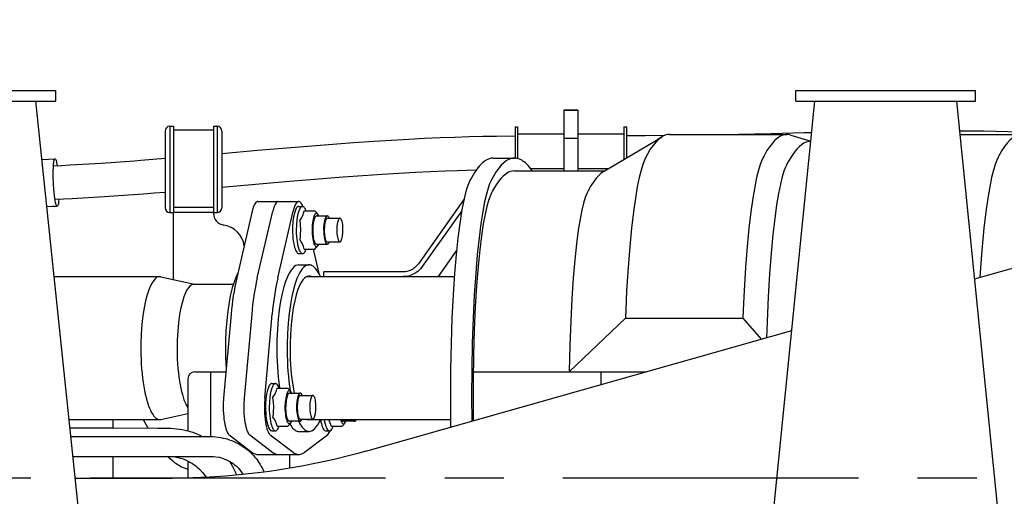
# Model space of a CAD drawing. Extents: x 0 to 7000, y 0 to 4950.
# Drawn here: x 4067 to 4483, y 1208 to 1410 of the extents above; entities that cross this region are included whole.
import ezdxf

# ---------------------------------------------------------------- set-up
doc = ezdxf.new("R2010")
doc.units = 0
doc.linetypes.add('CENTER', pattern=[2, 1.25, -0.25, 0.25, -0.25])
doc.layers.get('0').update_dxf_attribs({"linetype": 'CONTINUOUS'})
doc.layers.get('Defpoints').update_dxf_attribs({"linetype": 'CONTINUOUS'})
doc.layers.add('001', color=7, linetype='CONTINUOUS')
doc.dimstyles.get("Standard").update_dxf_attribs({"dimtxt": 50, "dimasz": 50, "dimexe": 30, "dimexo": 0.625, "dimgap": 10, "dimtad": 1, "dimdec": 0, "dimdsep": 46, "dimtxsty": 'STANDARD', "dimblk": 'OPEN30', "dimcen": 2.5, "dimclrd": 7, "dimclre": 7, "dimclrt": 7, "dimadec": 0, "dimazin": 0, "dimtfac": 1, "dimtdec": 0, "dimtmove": 0, "dimatfit": 3, "dimfxl": 1, "dimarcsym": 0})

# ---------------------------------------------------------------- blocks, each defined once
blk = doc.blocks.new('_Open30')
at = {"color": 0, "linetype": 'ByBlock', "lineweight": -2}
for p, q in [((-1, 0.2679), (0, 0)), ((0, 0), (-1, -0.2679)), ((0, 0), (-1, 0))]:
    blk.add_line(p, q, dxfattribs=at)
blk = doc.blocks.new('*D10')
at = {"color": 7, "lineweight": -2}
for p, q in [((844.9, 1409.5), (844.9, 144.62)), ((6156.43, 1254.01), (6156.43, 144.62)), ((894.9, 174.62), (6106.43, 174.62))]:
    blk.add_line(p, q, dxfattribs=at)
at = {"layer": 'Defpoints', "color": 0}
for p in [(844.9, 1410.12), (6156.43, 1254.63), (6156.43, 174.62)]:
    blk.add_point(p, dxfattribs=at)
at = {"color": 7, "lineweight": -2, "xscale": 50, "yscale": 50, "zscale": 50, "rotation": 180}
blk.add_blockref('_Open30', (844.9, 174.62), dxfattribs=at)
at = {"color": 7, "lineweight": -2, "xscale": 50, "yscale": 50, "zscale": 50}
blk.add_blockref('_Open30', (6156.43, 174.62), dxfattribs=at)
at = {"color": 7, "insert": (3500.67, 209.62), "char_height": 50, "attachment_point": 5}
blk.add_mtext('5080', dxfattribs=at)

msp = doc.modelspace()

# ---------------------------------------------------------------- linework, layer by layer
at = {"color": 4, "ltscale": 0.114}
for p, q in [((4005.93, 1380.13), (4081.93, 1380.13)), ((4005.93, 1375.63), (4081.93, 1375.63))]:
    msp.add_line(p, q, dxfattribs=at)
at = {"color": 4, "ltscale": 0.00675}
for p, q in [((4081.93, 1375.63), (4081.93, 1380.13)), ((4394.93, 1375.63), (4394.93, 1380.13)), ((4470.93, 1375.63), (4470.93, 1380.13))]:
    msp.add_line(p, q, dxfattribs=at)
at = {"color": 7, "ltscale": 0.114001}
msp.add_line((4394.93, 1380.13), (4470.93, 1380.13), dxfattribs=at)
at = {"color": 7, "ltscale": 0.438145}
msp.add_line((4103.93, 1085.13), (4073.43, 1375.63), dxfattribs=at)
at = {"color": 7, "ltscale": 0.340706}
msp.add_line((4380.23, 1149.63), (4402.93, 1375.63), dxfattribs=at)
at = {"color": 4, "ltscale": 0.114001}
msp.add_line((4394.93, 1375.63), (4470.93, 1375.63), dxfattribs=at)
at = {"color": 7, "ltscale": 0.300004}
msp.add_line((4462.93, 1375.63), (4482.93, 1176.63), dxfattribs=at)
at = {"color": 4, "ltscale": 0.038595}
msp.add_line((4296.73, 1371.86), (4296.73, 1346.13), dxfattribs=at)
at = {"color": 4, "ltscale": 0.009}
for p, q in [((4302.73, 1371.86), (4296.73, 1371.86)), ((4296.73, 1371.86), (4302.73, 1371.86)), ((4302.73, 1359.84), (4296.73, 1359.84))]:
    msp.add_line(p, q, dxfattribs=at)
at = {"color": 4, "ltscale": 0.038596}
msp.add_line((4302.73, 1371.86), (4302.73, 1346.13), dxfattribs=at)
at = {"color": 4, "ltscale": 0.388153}
msp.add_line((4470.49, 1300.44), (4719.45, 1370.98), dxfattribs=at)
at = {"color": 4, "ltscale": 0.04875}
for p, q in [((4128.14, 1363.01), (4128.14, 1330.51)), ((4152.14, 1363.01), (4152.14, 1330.51))]:
    msp.add_line(p, q, dxfattribs=at)
at = {"color": 4, "ltscale": 0.00225}
for p, q in [((4130.14, 1365.01), (4131.64, 1365.01)), ((4148.64, 1365.01), (4150.14, 1365.01)), ((4130.14, 1328.51), (4131.64, 1328.51)), ((4148.64, 1328.51), (4150.14, 1328.51))]:
    msp.add_line(p, q, dxfattribs=at)
at = {"color": 4, "ltscale": 0.05475}
for p, q in [((4130.14, 1365.01), (4130.14, 1328.51)), ((4131.64, 1365.01), (4131.64, 1328.51)), ((4148.64, 1365.01), (4148.64, 1328.51)), ((4150.14, 1365.01), (4150.14, 1328.51))]:
    msp.add_line(p, q, dxfattribs=at)
at = {"color": 4, "ltscale": 0.0255}
for p, q in [((4148.64, 1363.31), (4131.64, 1363.31)), ((4148.64, 1330.71), (4131.64, 1330.71)), ((4148.64, 1328.48), (4131.64, 1328.48))]:
    msp.add_line(p, q, dxfattribs=at)
at = {"color": 4, "ltscale": 0.019965}
msp.add_line((4276.23, 1364.83), (4276.23, 1351.52), dxfattribs=at)
at = {"color": 4, "ltscale": 0.001498}
for p, q in [((4276.23, 1364.83), (4277.23, 1364.83)), ((4322.23, 1364.83), (4323.23, 1364.83))]:
    msp.add_line(p, q, dxfattribs=at)
at = {"color": 4, "ltscale": 0.020197}
msp.add_line((4277.23, 1364.83), (4277.23, 1351.37), dxfattribs=at)
at = {"color": 4, "ltscale": 0.02925}
msp.add_line((4277.23, 1361.83), (4296.73, 1361.83), dxfattribs=at)
at = {"color": 4, "ltscale": 0.029251}
msp.add_line((4302.73, 1361.83), (4322.23, 1361.83), dxfattribs=at)
at = {"color": 4, "ltscale": 0.020765}
msp.add_line((4322.23, 1364.83), (4322.23, 1350.99), dxfattribs=at)
at = {"color": 4, "ltscale": 0.019869}
msp.add_line((4323.23, 1364.83), (4323.23, 1351.58), dxfattribs=at)
at = {"color": 21, "ltscale": 0.04326}
msp.add_line((4313.58, 1345.82), (4338.34, 1360.61), dxfattribs=at)
at = {"color": 21, "ltscale": 0.074519}
msp.add_line((4341.49, 1361.55), (4391.17, 1361.55), dxfattribs=at)
at = {"color": 21, "ltscale": 0.013274}
msp.add_line((4392.76, 1361.31), (4401.23, 1358.75), dxfattribs=at)
at = {"color": 21, "ltscale": 0.039268}
msp.add_line((4464.34, 1361.55), (4490.52, 1361.55), dxfattribs=at)
at = {"color": 21, "ltscale": 0.013413}
msp.add_line((4266.97, 1351.53), (4275.91, 1351.53), dxfattribs=at)
at = {"color": 21, "ltscale": 0.057273}
msp.add_line((4275.91, 1346.13), (4314.1, 1346.13), dxfattribs=at)
at = {"color": 4, "ltscale": 0.021146}
msp.add_line((4282.63, 1347.18), (4296.73, 1347.18), dxfattribs=at)
at = {"color": 4, "ltscale": 0.019689}
msp.add_line((4302.73, 1347.18), (4315.85, 1347.18), dxfattribs=at)
at = {"color": 30, "ltscale": 0.013021}
for p, q in [((4167.35, 1333.13), (4176.03, 1333.13)), ((4176.03, 1333.13), (4184.71, 1333.13))]:
    msp.add_line(p, q, dxfattribs=at)
at = {"color": 30, "ltscale": 0.050136}
msp.add_line((4254.56, 1334.06), (4235.26, 1306.77), dxfattribs=at)
at = {"color": 4, "ltscale": 0.042518}
msp.add_line((4131.64, 1300.14), (4131.64, 1328.48), dxfattribs=at)
at = {"color": 4, "ltscale": 0.000531}
msp.add_line((4148.64, 1328.13), (4148.64, 1328.48), dxfattribs=at)
at = {"color": 30, "ltscale": 0.043454}
for p, q in [((4164.97, 1329.05), (4158.42, 1300.83)), ((4167.1, 1300.83), (4173.65, 1329.05)), ((4175.78, 1300.83), (4182.33, 1329.05))]:
    msp.add_line(p, q, dxfattribs=at)
at = {"color": 30, "ltscale": 0.002316}
for p, q in [((4184.71, 1331.13), (4186.25, 1331.13)), ((4184.71, 1311.13), (4186.25, 1311.13))]:
    msp.add_line(p, q, dxfattribs=at)
at = {"color": 30, "ltscale": 0.006911}
for p, q in [((4186.93, 1329.21), (4191.53, 1329.21)), ((4186.92, 1313.05), (4191.53, 1313.05)), ((4175.49, 1254.22), (4180.1, 1254.22)), ((4198.36, 1238.05), (4202.97, 1238.05))]:
    msp.add_line(p, q, dxfattribs=at)
at = {"color": 30, "ltscale": 0.043451}
msp.add_line((4253.62, 1329.26), (4236.9, 1305.61), dxfattribs=at)
at = {"color": 30, "ltscale": 0.006944}
for p, q in [((4192.13, 1327.08), (4196.76, 1327.08)), ((4192.13, 1315.18), (4196.76, 1315.18)), ((4180.7, 1252.08), (4185.33, 1252.08)), ((4185.33, 1240.18), (4180.7, 1240.18)), ((4208.2, 1240.18), (4203.57, 1240.18))]:
    msp.add_line(p, q, dxfattribs=at)
at = {"color": 30, "ltscale": 0.007959}
for p, q in [((4196.76, 1326.13), (4202.07, 1326.13)), ((4196.76, 1316.13), (4202.07, 1316.13)), ((4185.33, 1241.13), (4190.64, 1241.13))]:
    msp.add_line(p, q, dxfattribs=at)
at = {"color": 30, "ltscale": 0.015993}
msp.add_line((4190.8, 1313.05), (4193.21, 1302.66), dxfattribs=at)
at = {"color": 30, "ltscale": 0.019971}
msp.add_line((4243.72, 1301.38), (4251.4, 1312.26), dxfattribs=at)
at = {"color": 30, "ltscale": 0.006511}
for p, q in [((4184.71, 1306.38), (4189.05, 1306.38)), ((4184.71, 1235.88), (4189.05, 1235.88))]:
    msp.add_line(p, q, dxfattribs=at)
at = {"color": 212, "ltscale": 0.0669}
msp.add_line((4081.22, 1301.38), (4125.82, 1301.38), dxfattribs=at)
at = {"color": 212, "ltscale": 0.021841}
msp.add_line((4126.35, 1301.33), (4140.55, 1298.13), dxfattribs=at)
at = {"color": 30, "ltscale": 0.093692}
msp.add_line((4188.02, 1301.38), (4250.48, 1301.38), dxfattribs=at)
at = {"color": 30, "ltscale": 0.003}
msp.add_line((4195.32, 1301.38), (4195.32, 1303.38), dxfattribs=at)
at = {"color": 30, "ltscale": 0.050377}
msp.add_line((4228.9, 1303.38), (4195.32, 1303.38), dxfattribs=at)
at = {"color": 212, "ltscale": 0.025023}
msp.add_line((4140.34, 1298.13), (4157.02, 1298.13), dxfattribs=at)
at = {"color": 21, "ltscale": 0.005407}
for p, q in [((4322.96, 1287.34), (4322.81, 1283.74)), ((4372.63, 1287.34), (4372.49, 1283.74))]:
    msp.add_line(p, q, dxfattribs=at)
at = {"color": 30, "ltscale": 0.053583}
for p, q in [((4156.09, 1285.56), (4152.91, 1249.98)), ((4164.77, 1285.56), (4161.59, 1249.98)), ((4170.27, 1249.98), (4173.45, 1285.56))]:
    msp.add_line(p, q, dxfattribs=at)
at = {"color": 21, "ltscale": 0.049144}
msp.add_line((4322.81, 1283.74), (4299.1, 1261.13), dxfattribs=at)
at = {"color": 21, "ltscale": 0.07452}
msp.add_line((4322.81, 1283.75), (4372.49, 1283.75), dxfattribs=at)
at = {"color": 21, "ltscale": 0.017709}
msp.add_line((4372.49, 1283.75), (4380.29, 1274.88), dxfattribs=at)
at = {"color": 4, "ltscale": 0.280856}
msp.add_line((4213.03, 1227.49), (4393.18, 1278.53), dxfattribs=at)
at = {"color": 30, "ltscale": 0.032947}
msp.add_line((4137.79, 1258.13), (4137.79, 1236.17), dxfattribs=at)
at = {"color": 212, "ltscale": 0.019238}
msp.add_line((4140.69, 1261.13), (4153.51, 1261.13), dxfattribs=at)
at = {"color": 30, "ltscale": 0.041101}
msp.add_line((4147.44, 1233.73), (4147.44, 1261.13), dxfattribs=at)
at = {"color": 21, "ltscale": 0.10998}
msp.add_line((4258.43, 1261.13), (4331.75, 1261.13), dxfattribs=at)
at = {"color": 30, "ltscale": 0.002315}
for p, q in [((4173.27, 1256.13), (4174.82, 1256.13)), ((4173.27, 1236.13), (4174.82, 1236.13)), ((4196.14, 1236.13), (4197.69, 1236.13))]:
    msp.add_line(p, q, dxfattribs=at)
at = {"color": 30, "ltscale": 0.007958}
msp.add_line((4185.33, 1251.13), (4190.64, 1251.13), dxfattribs=at)
at = {"color": 7, "ltscale": 0.005542}
msp.add_line((4106.13, 1237.33), (4106.13, 1241.03), dxfattribs=at)
at = {"color": 212, "ltscale": 0.017599}
msp.add_line((4126.35, 1240.93), (4137.79, 1243.51), dxfattribs=at)
at = {"color": 212, "ltscale": 0.057446}
msp.add_line((4087.58, 1240.88), (4125.87, 1240.88), dxfattribs=at)
at = {"color": 7, "ltscale": 0.006111}
msp.add_line((4118.85, 1240.91), (4120.8, 1237.33), dxfattribs=at)
at = {"color": 30, "ltscale": 0.00691}
msp.add_line((4175.49, 1238.05), (4180.1, 1238.05), dxfattribs=at)
at = {"color": 30, "ltscale": 0.091288}
msp.add_line((4188.02, 1240.88), (4248.88, 1240.88), dxfattribs=at)
at = {"color": 30, "ltscale": 0.018297}
for p, q in [((4155.29, 1234.37), (4165.02, 1227.01)), ((4163.97, 1234.37), (4173.7, 1227.01)), ((4182.38, 1227), (4172.65, 1234.36)), ((4196.77, 1234.36), (4187.04, 1227))]:
    msp.add_line(p, q, dxfattribs=at)
at = {"color": 7, "ltscale": 0.013799}
msp.add_line((4106.13, 1216.13), (4106.13, 1225.33), dxfattribs=at)
at = {"color": 30, "ltscale": 0.020281}
msp.add_line((4167.35, 1226.13), (4180.87, 1226.13), dxfattribs=at)
at = {"color": 30, "ltscale": 0.01302}
msp.add_line((4176.03, 1226.13), (4184.71, 1226.13), dxfattribs=at)
at = {"color": 30, "ltscale": 0.008801}
msp.add_line((4180.87, 1220.26), (4180.87, 1226.13), dxfattribs=at)
at = {"color": 30, "ltscale": 0.010749}
msp.add_line((4137.79, 1223.37), (4137.79, 1216.2), dxfattribs=at)
at = {"color": 4, "ltscale": 0.061612}
msp.add_line((4090.17, 1216.13), (4131.25, 1216.13), dxfattribs=at)
at = {"color": 7}
for points in [[(4401.59, 1362.27), (4399.94, 1362.23), (4398.29, 1362.18), (4384.51, 1361.84), (4370.66, 1361.55)], [(4533.49, 1359.76), (4527.53, 1360.3), (4521.58, 1360.79), (4511.42, 1361.5), (4500.91, 1362.08), (4490.14, 1362.51), (4484.57, 1362.68), (4474.39, 1362.88), (4464.2, 1363)], [(4339.28, 1361.09), (4331.36, 1361), (4323.44, 1360.91)], [(4129.32, 1225.33), (4129.89, 1224.77), (4130.46, 1224.24), (4131.25, 1223.55), (4132.04, 1222.91), (4132.81, 1222.34), (4133.58, 1221.82), (4134.34, 1221.37), (4135.09, 1220.95), (4135.83, 1220.6), (4136.57, 1220.28), (4137.79, 1219.86)]]:
    msp.add_lwpolyline(points, dxfattribs=at)
at = {"color": 4}
for points in [[(4152.14, 1353.52), (4167.17, 1354.85), (4183.14, 1356.22), (4199.14, 1357.5), (4207.81, 1358.15), (4216.49, 1358.74), (4223.87, 1359.2), (4231.25, 1359.62), (4237.89, 1359.96), (4244.53, 1360.25), (4250.66, 1360.47), (4256.8, 1360.66), (4262.56, 1360.79), (4268.32, 1360.88), (4276.23, 1360.93)], [(4076.02, 1350.98), (4078.8, 1351.1), (4081.59, 1351.23)], [(4083, 1332.23), (4082.89, 1331.78), (4082.77, 1331.46), (4082.68, 1331.32), (4082.63, 1331.28), (4082.59, 1331.26), (4082.55, 1331.25), (4082.51, 1331.26), (4082.47, 1331.27), (4082.39, 1331.34), (4082.19, 1331.69), (4082.14, 1331.82), (4081.86, 1332.77), (4081.54, 1334.52), (4081.24, 1336.92), (4080.97, 1340.28), (4080.83, 1343.97), (4080.83, 1344.56), (4080.84, 1346.19), (4080.88, 1347.66), (4080.96, 1348.82), (4081.07, 1349.78), (4081.15, 1350.25)], [(4080.92, 1348.3), (4084.48, 1348.47), (4088.04, 1348.66), (4101.14, 1349.43), (4115.25, 1350.42), (4117.89, 1350.62), (4123.01, 1351.03), (4128.14, 1351.45)], [(4081.15, 1350.25), (4081.26, 1350.71), (4081.38, 1351.03), (4081.47, 1351.17), (4081.51, 1351.2), (4081.55, 1351.22), (4081.59, 1351.23), (4081.63, 1351.23), (4081.67, 1351.21), (4081.76, 1351.14), (4081.96, 1350.79), (4082.01, 1350.66), (4082.28, 1349.72), (4082.54, 1348.37)], [(4152.14, 1339.27), (4179.07, 1341.64), (4191.3, 1342.66), (4203.53, 1343.63), (4211.75, 1344.23), (4219.98, 1344.78), (4227.01, 1345.21), (4234.05, 1345.59), (4240.4, 1345.89), (4246.74, 1346.16), (4251.65, 1346.33), (4255.71, 1346.44), (4259.78, 1346.54)], [(4081.6, 1334.11), (4085.2, 1334.29), (4088.8, 1334.48), (4102.53, 1335.29), (4116.74, 1336.29), (4118.97, 1336.47), (4123.55, 1336.83), (4128.14, 1337.2)], [(4083.22, 1334.19), (4083.13, 1333.1), (4083, 1332.23)], [(4078.11, 1331.05), (4080.33, 1331.15), (4082.55, 1331.25)], [(4213.03, 1227.49), (4209.69, 1226.57), (4206.35, 1225.68), (4199.62, 1224.03), (4192.85, 1222.53), (4186.05, 1221.18), (4182.63, 1220.57), (4179.21, 1219.99), (4175.79, 1219.46), (4172.36, 1218.96), (4167.49, 1218.33), (4160.72, 1217.58), (4153.82, 1216.98), (4146.9, 1216.54), (4143.43, 1216.38), (4139.97, 1216.26), (4133.04, 1216.14), (4131.25, 1216.13)]]:
    msp.add_lwpolyline(points, dxfattribs=at)
at = {"color": 21}
for points in [[(4341.49, 1361.55), (4340.57, 1361.47), (4339.64, 1361.23), (4338.7, 1360.81), (4337.72, 1360.2), (4336.71, 1359.38), (4335.65, 1358.3), (4334.54, 1356.94), (4333.37, 1355.26), (4332.15, 1353.21), (4331.33, 1351.66)], [(4392.76, 1361.31), (4392.29, 1361.43), (4391.82, 1361.51), (4391.36, 1361.55), (4390.9, 1361.54), (4389.98, 1361.41), (4389.05, 1361.12), (4388.09, 1360.65), (4387.1, 1359.98), (4386.08, 1359.09), (4385, 1357.93), (4383.88, 1356.48), (4382.7, 1354.7), (4381.46, 1352.52), (4381.01, 1351.66)], [(4401.1, 1358.55), (4400.19, 1358.47), (4399.26, 1358.23), (4398.32, 1357.81), (4397.35, 1357.2), (4396.34, 1356.38), (4395.28, 1355.3), (4394.17, 1353.94), (4393.01, 1352.25), (4391.79, 1350.19), (4391.02, 1348.73)], [(4492.12, 1361.31), (4491.65, 1361.43), (4491.18, 1361.51), (4490.72, 1361.55), (4490.25, 1361.54), (4489.33, 1361.41), (4488.4, 1361.12), (4487.45, 1360.65), (4486.46, 1359.98), (4485.43, 1359.09), (4484.36, 1357.93), (4483.23, 1356.48), (4482.05, 1354.7), (4480.82, 1352.52), (4480.37, 1351.66)], [(4266.97, 1351.53), (4266.06, 1351.45), (4265.14, 1351.21), (4264.19, 1350.79), (4263.22, 1350.18), (4262.22, 1349.36), (4261.16, 1348.28), (4260.05, 1346.92), (4258.9, 1345.23), (4257.68, 1343.17), (4257.09, 1342.07)], [(4283.39, 1346.13), (4282.8, 1346.96), (4282.2, 1347.72), (4281.64, 1348.38), (4281.07, 1348.98), (4280.53, 1349.48), (4279.99, 1349.93), (4279.48, 1350.31), (4278.97, 1350.64), (4278.48, 1350.9), (4277.98, 1351.12), (4277.51, 1351.29), (4277.04, 1351.41), (4276.57, 1351.49), (4276.11, 1351.53), (4275.65, 1351.52), (4275.2, 1351.48), (4274.28, 1351.27), (4273.34, 1350.9), (4272.38, 1350.33), (4271.38, 1349.55), (4270.33, 1348.53), (4269.24, 1347.24), (4268.09, 1345.62), (4266.89, 1343.64), (4266.04, 1342.07)], [(4331.52, 1352.01), (4330.88, 1350.68), (4330.19, 1348.85), (4329.45, 1346.43), (4328.67, 1343.3), (4327.86, 1339.37), (4327.03, 1334.54), (4326.21, 1328.76), (4325.41, 1321.96), (4324.65, 1314.13), (4323.95, 1305.3), (4323.35, 1295.52), (4322.96, 1287.34)], [(4381.2, 1352.01), (4380.56, 1350.68), (4379.86, 1348.85), (4379.12, 1346.43), (4378.34, 1343.3), (4377.53, 1339.37), (4376.71, 1334.55), (4375.89, 1328.76), (4375.08, 1321.96), (4374.33, 1314.14), (4373.63, 1305.3), (4373.03, 1295.53), (4372.63, 1287.34)], [(4480.55, 1352.01), (4479.91, 1350.68), (4479.22, 1348.85), (4478.48, 1346.43), (4477.7, 1343.3), (4476.89, 1339.37), (4476.07, 1334.54), (4475.24, 1328.76), (4474.44, 1321.96), (4473.68, 1314.13), (4472.99, 1305.3), (4472.71, 1301.07)], [(4275.91, 1346.13), (4275.01, 1346.05), (4274.09, 1345.81), (4273.16, 1345.39), (4272.19, 1344.78), (4271.19, 1343.95), (4270.14, 1342.88), (4269.04, 1341.51), (4267.88, 1339.81), (4266.67, 1337.74), (4266.17, 1336.79)], [(4313.58, 1345.83), (4312.61, 1345.15), (4311.59, 1344.24), (4310.52, 1343.08), (4309.41, 1341.61), (4308.23, 1339.8), (4307.05, 1337.69)], [(4391.21, 1349.08), (4390.58, 1347.78), (4389.9, 1345.97), (4389.17, 1343.57), (4388.4, 1340.46), (4387.6, 1336.54), (4386.79, 1331.73), (4385.98, 1325.95), (4385.19, 1319.16), (4384.45, 1311.34), (4383.77, 1302.52), (4383.19, 1292.77), (4382.73, 1282.21), (4382.51, 1275.51)], [(4257.09, 1342.07), (4256.47, 1340.69), (4255.8, 1338.79), (4255.09, 1336.26), (4254.33, 1332.99), (4253.56, 1328.88), (4252.77, 1323.85), (4252, 1317.82), (4251.26, 1310.77), (4250.58, 1302.7), (4249.98, 1293.66), (4249.48, 1283.76), (4249.11, 1273.15), (4248.89, 1262.03), (4248.81, 1250.62), (4248.84, 1244.89), (4248.9, 1239.18), (4248.92, 1237.66)], [(4266.04, 1342.07), (4265.42, 1340.69), (4264.75, 1338.79), (4264.03, 1336.26), (4263.28, 1332.99), (4262.5, 1328.89), (4261.71, 1323.85), (4260.94, 1317.82), (4260.2, 1310.77), (4259.52, 1302.7), (4258.92, 1293.67), (4258.42, 1283.77), (4258.06, 1273.16), (4257.83, 1262.03), (4257.76, 1250.63), (4257.83, 1240.19)], [(4266.17, 1336.79), (4265.57, 1335.45), (4264.91, 1333.59), (4264.22, 1331.09), (4263.48, 1327.84), (4262.73, 1323.74), (4261.97, 1318.71), (4261.22, 1312.68), (4260.52, 1305.62), (4259.87, 1297.55), (4259.32, 1288.55), (4258.87, 1278.71), (4258.56, 1268.23), (4258.39, 1257.3), (4258.38, 1246.19), (4258.44, 1240.36)], [(4307.07, 1337.71), (4306.48, 1336.51), (4305.85, 1334.83), (4305.16, 1332.54), (4304.43, 1329.54), (4303.68, 1325.72), (4302.92, 1320.99), (4302.16, 1315.28), (4301.44, 1308.55), (4300.77, 1300.8), (4300.18, 1292.08), (4299.69, 1282.49), (4299.32, 1272.18), (4299.1, 1261.35), (4299.1, 1261.13)], [(4312.48, 1261.13), (4312.45, 1258.4), (4312.43, 1255.66)], [(4087.95, 1237.33), (4088.84, 1237.33), (4089.73, 1237.33), (4106.5, 1237.33), (4125.12, 1237.32), (4126.97, 1237.31), (4130.62, 1237.21), (4134.25, 1236.85), (4135.43, 1236.65), (4136.6, 1236.42), (4137.7, 1236.15), (4138.8, 1235.84), (4139.82, 1235.51), (4140.83, 1235.14), (4141.25, 1234.97), (4142.58, 1234.38), (4143.88, 1233.73)], [(4088.33, 1233.73), (4109.33, 1233.73), (4130.34, 1233.74), (4138.75, 1233.73), (4145.64, 1233.78), (4147.15, 1233.76), (4148.38, 1233.7), (4149.6, 1233.59), (4150.69, 1233.46), (4151.76, 1233.28), (4152.77, 1233.07), (4153.78, 1232.82), (4154.74, 1232.54), (4155.7, 1232.22), (4156.63, 1231.87), (4157.55, 1231.47), (4159.34, 1230.58), (4161.05, 1229.55), (4161.87, 1228.98), (4162.67, 1228.38), (4163.43, 1227.75), (4164.17, 1227.1), (4164.87, 1226.42), (4165.55, 1225.72), (4166.17, 1225.01), (4166.76, 1224.27), (4167.83, 1222.75), (4168.36, 1221.91), (4168.85, 1221.04), (4169.3, 1220.16), (4169.72, 1219.26), (4169.98, 1218.64)], [(4089.21, 1225.33), (4117.37, 1225.33), (4145.54, 1225.33), (4147.58, 1225.33), (4148.61, 1225.29), (4149.63, 1225.19), (4151.14, 1224.92), (4152.65, 1224.48), (4154.13, 1223.89), (4155.55, 1223.14), (4156.24, 1222.72), (4156.9, 1222.26), (4157.54, 1221.77), (4158.15, 1221.25), (4158.73, 1220.7), (4159.28, 1220.13), (4160.1, 1219.15), (4160.64, 1218.4), (4161.13, 1217.62)], [(4128.9, 1225.34), (4129.78, 1225.33), (4130.65, 1225.29), (4132.35, 1225.09), (4134.05, 1224.74), (4135.73, 1224.23), (4137.36, 1223.56), (4138.15, 1223.17), (4138.92, 1222.75), (4139.68, 1222.29), (4140.4, 1221.8), (4141.11, 1221.28), (4141.78, 1220.73), (4142.82, 1219.77), (4143.97, 1218.51), (4144.52, 1217.82), (4145.03, 1217.11), (4145.45, 1216.47)], [(4155.33, 1223.28), (4156.48, 1221.38), (4157, 1220.41), (4157.49, 1219.41), (4158.03, 1218.19), (4158.2, 1217.78), (4158.36, 1217.36)]]:
    msp.add_lwpolyline(points, dxfattribs=at)
at = {"color": 30}
for points in [[(4167.35, 1333.13), (4167.16, 1333.11), (4166.79, 1332.94), (4166.4, 1332.58), (4165.99, 1331.97), (4165.55, 1331.02), (4165.12, 1329.69), (4164.97, 1329.05)], [(4176.03, 1333.13), (4175.84, 1333.11), (4175.47, 1332.94), (4175.08, 1332.58), (4174.67, 1331.97), (4174.23, 1331.02), (4173.81, 1329.68), (4173.65, 1329.05)], [(4186.47, 1331.1), (4186.24, 1331.64), (4185.99, 1332.1), (4185.76, 1332.45), (4185.53, 1332.72), (4185.32, 1332.91), (4185.11, 1333.04), (4184.91, 1333.11), (4184.73, 1333.13), (4184.54, 1333.11), (4184.17, 1332.96), (4183.78, 1332.61), (4183.37, 1332), (4182.94, 1331.08), (4182.51, 1329.76), (4182.33, 1329.05)], [(4184.71, 1331.13), (4184.54, 1331.11), (4184.37, 1331.05), (4184.02, 1330.79), (4183.65, 1330.29), (4183.26, 1329.49), (4182.87, 1328.3), (4182.51, 1326.7), (4182.24, 1324.69), (4182.09, 1322.38), (4182.09, 1319.94), (4182.14, 1318.73), (4182.24, 1317.56), (4182.37, 1316.47), (4182.53, 1315.45), (4182.72, 1314.56), (4182.92, 1313.76), (4183.13, 1313.1), (4183.36, 1312.53), (4183.58, 1312.1), (4183.8, 1311.74), (4184, 1311.5), (4184.21, 1311.31), (4184.39, 1311.2), (4184.71, 1311.13)], [(4187.81, 1329.21), (4187.59, 1329.75), (4187.36, 1330.2), (4187.15, 1330.53), (4186.94, 1330.79), (4186.75, 1330.96), (4186.55, 1331.07), (4186.38, 1331.12), (4186.2, 1331.13), (4186.04, 1331.1), (4185.69, 1330.91), (4185.33, 1330.51), (4184.95, 1329.82), (4184.55, 1328.79), (4184.18, 1327.34), (4183.87, 1325.47), (4183.67, 1323.26), (4183.61, 1320.84), (4183.64, 1319.61), (4183.71, 1318.41), (4183.81, 1317.27), (4183.96, 1316.19), (4184.12, 1315.22), (4184.32, 1314.33), (4184.52, 1313.59), (4184.74, 1312.93), (4184.96, 1312.42), (4185.18, 1311.98), (4185.39, 1311.68), (4185.61, 1311.43), (4185.8, 1311.28), (4185.98, 1311.19), (4186.15, 1311.14), (4186.32, 1311.14), (4186.49, 1311.17), (4186.83, 1311.38), (4187.2, 1311.8), (4187.59, 1312.5), (4187.81, 1313.05)], [(4185.08, 1325.17), (4185.79, 1326.17), (4186.35, 1327.19), (4186.56, 1327.71), (4186.73, 1328.22), (4186.85, 1328.71), (4186.92, 1329.19), (4186.93, 1329.21)], [(4193.11, 1327.08), (4192.69, 1327.86), (4192.07, 1328.66), (4191.53, 1329.22)], [(4185.08, 1325.18), (4185.32, 1323.32), (4185.42, 1321.37), (4185.42, 1321.13), (4185.34, 1319.17), (4185.24, 1318.21), (4185.11, 1317.26), (4185.08, 1317.09)], [(4193.11, 1327.08), (4192.93, 1327.46), (4192.74, 1327.75), (4192.57, 1327.94), (4192.41, 1328.05), (4192.26, 1328.12), (4192.12, 1328.13), (4191.97, 1328.1), (4191.83, 1328.03), (4191.53, 1327.75), (4191.21, 1327.2), (4190.89, 1326.3), (4190.59, 1324.99), (4190.38, 1323.29), (4190.29, 1321.31), (4190.3, 1320.28), (4190.35, 1319.27), (4190.44, 1318.32), (4190.57, 1317.43), (4190.71, 1316.65), (4190.89, 1315.96), (4191.06, 1315.42), (4191.26, 1314.97), (4191.44, 1314.65), (4191.62, 1314.4), (4191.79, 1314.26), (4191.94, 1314.17), (4192.09, 1314.13), (4192.23, 1314.14), (4192.37, 1314.19), (4192.67, 1314.43), (4192.98, 1314.91), (4193.11, 1315.18)], [(4192.13, 1327.08), (4192, 1327.06), (4191.87, 1327), (4191.6, 1326.72), (4191.3, 1326.18), (4191.01, 1325.27), (4190.75, 1323.95), (4190.59, 1322.27), (4190.57, 1320.4), (4190.62, 1319.47), (4190.71, 1318.59), (4190.83, 1317.8), (4190.98, 1317.09), (4191.14, 1316.53), (4191.32, 1316.05), (4191.48, 1315.72), (4191.66, 1315.46), (4191.81, 1315.31), (4191.96, 1315.22), (4192.13, 1315.18)], [(4197.62, 1326.13), (4197.45, 1326.49), (4197.27, 1326.76), (4197.12, 1326.93), (4196.97, 1327.03), (4196.83, 1327.08), (4196.7, 1327.08), (4196.57, 1327.03), (4196.43, 1326.95), (4196.15, 1326.61), (4195.85, 1325.99), (4195.56, 1324.98), (4195.33, 1323.56), (4195.2, 1321.81), (4195.22, 1319.93), (4195.29, 1319.03), (4195.4, 1318.18), (4195.53, 1317.44), (4195.69, 1316.79), (4195.85, 1316.28), (4196.03, 1315.86), (4196.2, 1315.58), (4196.37, 1315.37), (4196.52, 1315.25), (4196.66, 1315.19), (4196.79, 1315.18), (4196.92, 1315.21), (4197.06, 1315.29), (4197.33, 1315.59), (4197.62, 1316.13)], [(4196.76, 1326.13), (4196.64, 1326.11), (4196.52, 1326.05), (4196.27, 1325.76), (4196, 1325.2), (4195.73, 1324.26), (4195.53, 1322.91), (4195.44, 1321.27), (4195.46, 1320.4), (4195.51, 1319.55), (4195.6, 1318.77), (4195.72, 1318.06), (4195.86, 1317.48), (4196.02, 1317), (4196.18, 1316.65), (4196.34, 1316.39), (4196.48, 1316.25), (4196.62, 1316.16), (4196.76, 1316.13)], [(4191.53, 1313.05), (4192.25, 1313.8), (4192.56, 1314.21), (4192.83, 1314.62), (4193.11, 1315.18)], [(4184.71, 1306.38), (4184.08, 1306.3), (4183.44, 1306.05), (4182.79, 1305.62), (4182.11, 1304.98), (4181.4, 1304.07), (4180.66, 1302.87), (4179.9, 1301.32), (4179.14, 1299.38), (4178.39, 1297.03), (4177.68, 1294.25), (4177.02, 1291.03), (4176.45, 1287.4), (4175.98, 1283.4), (4175.64, 1279.11), (4175.45, 1274.61), (4175.41, 1270), (4175.44, 1267.7), (4175.52, 1265.41), (4175.64, 1263.15), (4175.8, 1260.94), (4175.99, 1258.79), (4176.22, 1256.7), (4176.54, 1254.22)], [(4193.83, 1301.38), (4193.43, 1302.23), (4193.02, 1303.01), (4192.63, 1303.67), (4192.23, 1304.25), (4191.86, 1304.74), (4191.48, 1305.16), (4191.12, 1305.5), (4190.76, 1305.78), (4190.42, 1306), (4190.08, 1306.17), (4189.75, 1306.28), (4189.42, 1306.35), (4189.11, 1306.38), (4188.79, 1306.37), (4188.16, 1306.22), (4187.52, 1305.9), (4186.85, 1305.39), (4186.16, 1304.64), (4185.44, 1303.62), (4184.69, 1302.28), (4183.93, 1300.57), (4183.17, 1298.47), (4182.44, 1295.94), (4181.74, 1292.98), (4181.12, 1289.59), (4180.58, 1285.8), (4180.17, 1281.67), (4179.88, 1277.28), (4179.75, 1272.73), (4179.78, 1268.11), (4179.85, 1265.82), (4179.96, 1263.55), (4180.11, 1261.34), (4180.29, 1259.16), (4180.51, 1257.08), (4180.77, 1255.05), (4181.22, 1252.08)], [(4235.26, 1306.77), (4234.54, 1305.89), (4233.69, 1305.1), (4233.24, 1304.76), (4232.76, 1304.45), (4232.43, 1304.27), (4231.43, 1303.83), (4230.36, 1303.53), (4229.81, 1303.44), (4229.27, 1303.39), (4228.9, 1303.38)], [(4236.9, 1305.61), (4236.1, 1304.62), (4235.17, 1303.73), (4234.67, 1303.33), (4234.15, 1302.96), (4233.37, 1302.5), (4232.23, 1301.99), (4231.05, 1301.63), (4230.44, 1301.51), (4229.82, 1301.43), (4228.9, 1301.38)], [(4158.84, 1302.66), (4158.09, 1301.05), (4157.33, 1299.06), (4156.58, 1296.64), (4155.88, 1293.79), (4155.23, 1290.51), (4154.67, 1286.82), (4154.22, 1282.78), (4153.9, 1278.45), (4153.73, 1273.92), (4153.71, 1269.31), (4153.76, 1267.01), (4153.85, 1264.73), (4154, 1262.19)], [(4190.08, 1301.38), (4189.77, 1301.51), (4189.47, 1301.59), (4189.17, 1301.63), (4188.87, 1301.62), (4188.29, 1301.5), (4187.69, 1301.2), (4187.07, 1300.7), (4186.42, 1299.96), (4185.75, 1298.95), (4185.05, 1297.6), (4184.34, 1295.88), (4183.65, 1293.75), (4182.98, 1291.19), (4182.37, 1288.19), (4181.85, 1284.79), (4181.43, 1281.03), (4181.14, 1276.98), (4181.01, 1272.76), (4181.03, 1268.46), (4181.09, 1266.33), (4181.2, 1264.23), (4181.35, 1262.18), (4181.53, 1260.17), (4181.75, 1258.26), (4182, 1256.4), (4182.27, 1254.66), (4182.57, 1253), (4182.76, 1252.08)], [(4153.89, 1260.92), (4153.7, 1261.08), (4153.61, 1261.12), (4153.51, 1261.13)], [(4173.27, 1256.13), (4173.1, 1256.11), (4172.93, 1256.05), (4172.59, 1255.79), (4172.21, 1255.29), (4171.82, 1254.49), (4171.43, 1253.3), (4171.08, 1251.7), (4170.81, 1249.69), (4170.65, 1247.38), (4170.65, 1244.94), (4170.71, 1243.73), (4170.81, 1242.56), (4170.94, 1241.47), (4171.1, 1240.45), (4171.28, 1239.57), (4171.49, 1238.76), (4171.7, 1238.1), (4171.93, 1237.53), (4172.14, 1237.1), (4172.37, 1236.74), (4172.57, 1236.5), (4172.77, 1236.31), (4172.96, 1236.2), (4173.27, 1236.13)], [(4176.37, 1254.22), (4176.16, 1254.75), (4175.93, 1255.2), (4175.72, 1255.53), (4175.5, 1255.79), (4175.31, 1255.96), (4175.12, 1256.07), (4174.94, 1256.12), (4174.77, 1256.13), (4174.6, 1256.1), (4174.26, 1255.91), (4173.9, 1255.51), (4173.51, 1254.82), (4173.12, 1253.79), (4172.75, 1252.34), (4172.44, 1250.47), (4172.24, 1248.26), (4172.18, 1245.84), (4172.21, 1244.61), (4172.28, 1243.41), (4172.38, 1242.27), (4172.52, 1241.19), (4172.69, 1240.22), (4172.88, 1239.33), (4173.08, 1238.59), (4173.31, 1237.93), (4173.52, 1237.42), (4173.75, 1236.99), (4173.96, 1236.68), (4174.17, 1236.44), (4174.36, 1236.28), (4174.54, 1236.19), (4174.72, 1236.14), (4174.89, 1236.14), (4175.06, 1236.17), (4175.4, 1236.38), (4175.76, 1236.8), (4176.15, 1237.5), (4176.37, 1238.05)], [(4173.64, 1250.17), (4174.36, 1251.17), (4174.91, 1252.19), (4175.12, 1252.71), (4175.29, 1253.22), (4175.41, 1253.71), (4175.49, 1254.19), (4175.49, 1254.21)], [(4181.67, 1252.08), (4181.26, 1252.86), (4180.64, 1253.66), (4180.1, 1254.22)], [(4152.91, 1249.98), (4152.76, 1247.42), (4152.77, 1244.73), (4152.83, 1243.41), (4152.93, 1242.12), (4153.06, 1240.91), (4153.23, 1239.76), (4153.42, 1238.74), (4153.63, 1237.8), (4153.86, 1237), (4154.1, 1236.29), (4154.34, 1235.73), (4154.58, 1235.24), (4154.81, 1234.88), (4155.05, 1234.59), (4155.29, 1234.36)], [(4161.59, 1249.98), (4161.44, 1247.42), (4161.45, 1244.73), (4161.51, 1243.41), (4161.61, 1242.12), (4161.74, 1240.91), (4161.91, 1239.76), (4162.1, 1238.74), (4162.31, 1237.8), (4162.54, 1237), (4162.78, 1236.29), (4163.02, 1235.73), (4163.26, 1235.24), (4163.49, 1234.88), (4163.73, 1234.59), (4163.97, 1234.36)], [(4170.27, 1249.98), (4170.12, 1247.42), (4170.13, 1244.73), (4170.19, 1243.41), (4170.29, 1242.12), (4170.42, 1240.91), (4170.59, 1239.76), (4170.78, 1238.74), (4170.99, 1237.8), (4171.22, 1237), (4171.46, 1236.29), (4171.7, 1235.72), (4171.94, 1235.24), (4172.17, 1234.88), (4172.41, 1234.59), (4172.65, 1234.36)], [(4173.64, 1250.18), (4173.89, 1248.33), (4173.99, 1246.37), (4173.99, 1246.13), (4173.91, 1244.17), (4173.81, 1243.2), (4173.67, 1242.26), (4173.64, 1242.09)], [(4181.67, 1252.08), (4181.49, 1252.46), (4181.3, 1252.75), (4181.13, 1252.94), (4180.98, 1253.05), (4180.83, 1253.12), (4180.68, 1253.13), (4180.54, 1253.11), (4180.39, 1253.04), (4180.1, 1252.75), (4179.78, 1252.2), (4179.45, 1251.3), (4179.16, 1249.99), (4178.94, 1248.29), (4178.85, 1246.31), (4178.86, 1245.28), (4178.92, 1244.28), (4179.01, 1243.32), (4179.13, 1242.43), (4179.28, 1241.65), (4179.45, 1240.96), (4179.63, 1240.42), (4179.82, 1239.97), (4180, 1239.65), (4180.19, 1239.4), (4180.35, 1239.26), (4180.51, 1239.17), (4180.65, 1239.13), (4180.8, 1239.14), (4180.94, 1239.19), (4181.23, 1239.43), (4181.55, 1239.91), (4181.67, 1240.18)], [(4180.7, 1252.08), (4180.57, 1252.06), (4180.43, 1252), (4180.16, 1251.72), (4179.87, 1251.18), (4179.57, 1250.27), (4179.32, 1248.96), (4179.16, 1247.28), (4179.14, 1245.4), (4179.19, 1244.48), (4179.28, 1243.59), (4179.4, 1242.81), (4179.55, 1242.1), (4179.7, 1241.53), (4179.88, 1241.05), (4180.05, 1240.72), (4180.23, 1240.46), (4180.38, 1240.31), (4180.52, 1240.22), (4180.7, 1240.18)], [(4186.18, 1251.13), (4186.01, 1251.49), (4185.84, 1251.76), (4185.68, 1251.93), (4185.54, 1252.03), (4185.4, 1252.08), (4185.26, 1252.08), (4185.13, 1252.04), (4185, 1251.95), (4184.72, 1251.61), (4184.42, 1250.99), (4184.13, 1249.98), (4183.89, 1248.56), (4183.77, 1246.82), (4183.79, 1244.93), (4183.86, 1244.03), (4183.96, 1243.18), (4184.1, 1242.44), (4184.26, 1241.79), (4184.42, 1241.28), (4184.6, 1240.86), (4184.76, 1240.58), (4184.94, 1240.37), (4185.08, 1240.25), (4185.22, 1240.2), (4185.36, 1240.18), (4185.49, 1240.21), (4185.62, 1240.29), (4185.9, 1240.59), (4186.18, 1241.13)], [(4185.33, 1251.13), (4185.21, 1251.11), (4185.08, 1251.05), (4184.83, 1250.76), (4184.56, 1250.2), (4184.3, 1249.26), (4184.1, 1247.92), (4184.01, 1246.27), (4184.02, 1245.4), (4184.08, 1244.55), (4184.16, 1243.78), (4184.29, 1243.06), (4184.43, 1242.49), (4184.59, 1242), (4184.74, 1241.66), (4184.91, 1241.4), (4185.05, 1241.25), (4185.18, 1241.16), (4185.33, 1241.13)], [(4180.1, 1238.05), (4180.82, 1238.8), (4181.13, 1239.21), (4181.39, 1239.63), (4181.67, 1240.18)], [(4180.92, 1238.93), (4181.31, 1238.32), (4181.7, 1237.77), (4182.08, 1237.32), (4182.45, 1236.93), (4182.81, 1236.63), (4183.16, 1236.37), (4183.5, 1236.18), (4183.84, 1236.04), (4184.16, 1235.94), (4184.48, 1235.89), (4184.71, 1235.88)], [(4184.59, 1240.18), (4184.99, 1239.41), (4185.39, 1238.71), (4185.78, 1238.13), (4186.17, 1237.61), (4186.54, 1237.19), (4186.91, 1236.82), (4187.26, 1236.54), (4187.62, 1236.3), (4187.95, 1236.13), (4188.29, 1236), (4188.61, 1235.92), (4188.93, 1235.88), (4189.24, 1235.89), (4189.56, 1235.93), (4190.19, 1236.15), (4190.84, 1236.54), (4191.52, 1237.14), (4192.22, 1237.99), (4192.96, 1239.14), (4193.71, 1240.62), (4193.83, 1240.88)], [(4193.9, 1240.88), (4194.07, 1239.94), (4194.27, 1239.09), (4194.47, 1238.38), (4194.7, 1237.76), (4194.91, 1237.28), (4195.14, 1236.88), (4195.35, 1236.6), (4195.56, 1236.38), (4195.75, 1236.25), (4195.92, 1236.17), (4196.14, 1236.13)], [(4195.44, 1240.88), (4195.61, 1239.94), (4195.81, 1239.09), (4196.02, 1238.38), (4196.24, 1237.76), (4196.46, 1237.28), (4196.68, 1236.88), (4196.89, 1236.6), (4197.1, 1236.38), (4197.29, 1236.25), (4197.47, 1236.17), (4197.64, 1236.13), (4197.81, 1236.14), (4197.98, 1236.19), (4198.33, 1236.43), (4198.69, 1236.89), (4199.08, 1237.64), (4199.24, 1238.05)], [(4202.35, 1240.88), (4202.52, 1240.36), (4202.72, 1239.92), (4202.9, 1239.61), (4203.08, 1239.38), (4203.24, 1239.24), (4203.4, 1239.16), (4203.54, 1239.13), (4203.69, 1239.14), (4203.83, 1239.2), (4204.12, 1239.45), (4204.44, 1239.95), (4204.54, 1240.18)], [(4202.83, 1240.88), (4203, 1240.59), (4203.17, 1240.38), (4203.32, 1240.26), (4203.57, 1240.18)], [(4202.97, 1238.05), (4203.69, 1238.8), (4204, 1239.2), (4204.26, 1239.62), (4204.54, 1240.18)], [(4207.46, 1240.88), (4207.62, 1240.59), (4207.8, 1240.38), (4207.95, 1240.26), (4208.09, 1240.2), (4208.22, 1240.18), (4208.35, 1240.21), (4208.49, 1240.28), (4208.76, 1240.57), (4208.94, 1240.88)], [(4196.76, 1234.36), (4197.16, 1234.76), (4197.58, 1235.43), (4197.91, 1236.17)], [(4165.02, 1227), (4165.41, 1226.74), (4165.8, 1226.52), (4166.17, 1226.35), (4166.54, 1226.24), (4166.9, 1226.16), (4167.26, 1226.13), (4167.35, 1226.13)], [(4173.7, 1227), (4174.09, 1226.74), (4174.48, 1226.52), (4174.85, 1226.35), (4175.22, 1226.24), (4175.58, 1226.16), (4175.94, 1226.13), (4176.02, 1226.13)], [(4173.7, 1227), (4174.09, 1226.74), (4174.48, 1226.52), (4174.85, 1226.35), (4175.22, 1226.24), (4175.58, 1226.16), (4175.94, 1226.13), (4176.03, 1226.13)], [(4182.38, 1227), (4182.77, 1226.74), (4183.16, 1226.52), (4183.53, 1226.35), (4183.9, 1226.24), (4184.26, 1226.16), (4184.62, 1226.13), (4184.98, 1226.14), (4185.33, 1226.19), (4186.05, 1226.42), (4186.78, 1226.82), (4187.04, 1227)]]:
    msp.add_lwpolyline(points, dxfattribs=at)
for points in [[(4202.07, 1326.13), (4201.95, 1326.11), (4201.83, 1326.04), (4201.57, 1325.76), (4201.3, 1325.2), (4201.04, 1324.26), (4200.84, 1322.91), (4200.75, 1321.27), (4200.76, 1320.4), (4200.82, 1319.55), (4200.91, 1318.77), (4201.03, 1318.06), (4201.17, 1317.48), (4201.33, 1317), (4201.48, 1316.65), (4201.65, 1316.39), (4201.79, 1316.25), (4201.92, 1316.16), (4202.05, 1316.13), (4202.17, 1316.15), (4202.29, 1316.2), (4202.42, 1316.31), (4202.68, 1316.7), (4202.95, 1317.41), (4203.2, 1318.53), (4203.36, 1320.02), (4203.38, 1321.73), (4203.33, 1322.58), (4203.25, 1323.39), (4203.13, 1324.09), (4202.99, 1324.71), (4202.84, 1325.19), (4202.67, 1325.58), (4202.52, 1325.83), (4202.36, 1326.01), (4202.23, 1326.09)], [(4190.64, 1251.13), (4190.51, 1251.11), (4190.39, 1251.05), (4190.14, 1250.76), (4189.87, 1250.2), (4189.6, 1249.26), (4189.4, 1247.91), (4189.32, 1246.27), (4189.33, 1245.4), (4189.38, 1244.55), (4189.47, 1243.77), (4189.59, 1243.06), (4189.73, 1242.48), (4189.89, 1242), (4190.05, 1241.65), (4190.21, 1241.4), (4190.35, 1241.25), (4190.49, 1241.16), (4190.61, 1241.13), (4190.73, 1241.15), (4190.86, 1241.2), (4190.98, 1241.31), (4191.25, 1241.7), (4191.52, 1242.41), (4191.76, 1243.53), (4191.92, 1245.02), (4191.95, 1246.73), (4191.9, 1247.58), (4191.81, 1248.39), (4191.7, 1249.09), (4191.56, 1249.71), (4191.41, 1250.19), (4191.24, 1250.58), (4191.09, 1250.83), (4190.93, 1251.01), (4190.8, 1251.09)]]:
    msp.add_lwpolyline(points, close=True, dxfattribs=at)
at = {"color": 212}
for points in [[(4126.35, 1301.33), (4126.05, 1301.37), (4125.76, 1301.38), (4125.17, 1301.27), (4124.58, 1300.98), (4123.97, 1300.51), (4123.32, 1299.8), (4122.65, 1298.81), (4121.96, 1297.5), (4121.25, 1295.81), (4120.56, 1293.72), (4119.89, 1291.19), (4119.28, 1288.23), (4118.76, 1284.87), (4118.34, 1281.14), (4118.04, 1277.12), (4117.9, 1272.92), (4117.91, 1268.64), (4117.98, 1266.52), (4118.08, 1264.42), (4118.23, 1262.38), (4118.41, 1260.37), (4118.62, 1258.46), (4118.87, 1256.61), (4119.14, 1254.87), (4119.44, 1253.21), (4119.75, 1251.69), (4120.1, 1250.24), (4120.44, 1248.94), (4120.81, 1247.73), (4121.18, 1246.66), (4121.56, 1245.68), (4121.93, 1244.83), (4122.31, 1244.06), (4122.67, 1243.42), (4123.05, 1242.84), (4123.4, 1242.37), (4123.75, 1241.97), (4124.09, 1241.65), (4124.42, 1241.39), (4124.74, 1241.19), (4125.05, 1241.04), (4125.35, 1240.95), (4125.65, 1240.89), (4125.95, 1240.88), (4126.24, 1240.91), (4126.35, 1240.93)], [(4140.34, 1298.13), (4140.07, 1298.11), (4139.79, 1298.05), (4139.23, 1297.8), (4138.65, 1297.36), (4138.05, 1296.69), (4137.41, 1295.74), (4136.76, 1294.47), (4136.09, 1292.81), (4135.44, 1290.75), (4134.83, 1288.25), (4134.28, 1285.32), (4133.81, 1282), (4133.47, 1278.34), (4133.27, 1274.45), (4133.21, 1270.42), (4133.25, 1268.41), (4133.32, 1266.4), (4133.43, 1264.44), (4133.58, 1262.52), (4133.77, 1260.67), (4133.99, 1258.88), (4134.23, 1257.21), (4134.51, 1255.6), (4134.8, 1254.13), (4135.12, 1252.73), (4135.45, 1251.49), (4135.8, 1250.33), (4136.14, 1249.31), (4136.5, 1248.38), (4136.85, 1247.58), (4137.21, 1246.87), (4137.79, 1245.91)]]:
    msp.add_lwpolyline(points, dxfattribs=at)
at = {"color": 4}
for centre, radius, start, end in [((4130.14, 1363.01), 2, 90, 180), ((4150.14, 1363.01), 2, 0, 90), ((4130.14, 1330.51), 2, 180, 270), ((4150.14, 1330.51), 2, 270, 360), ((4153.64, 1328.13), 5, 180, 262.3391), ((4151.64, 1313.26), 10, 6.6338, 82.3376)]:
    msp.add_arc(centre, radius, start, end, dxfattribs=at)
at = {"color": 30}
for centre, radius, start, end in [((4178.99, 1311.86), 8.02, 8.5046, 40.6675), ((4268.98, 1276.16), 113.28, 167.4213, 175.2413), ((4277.66, 1276.16), 113.28, 167.4213, 175.2413), ((4286.34, 1276.16), 113.28, 167.4216, 175.2413), ((4140.74, 1258.18), 2.95, 91.0528, 181.0157), ((4167.56, 1236.86), 8.02, 8.5046, 40.6663), ((4190.43, 1236.86), 8.02, 8.5046, 30.0723)]:
    msp.add_arc(centre, radius, start, end, dxfattribs=at)
at = {"layer": '001', "color": 4, "linetype": 'CENTER', "ltscale": 100}
msp.add_line((6221.42, 1216.13), (733.94, 1216.13), dxfattribs=at)

# ---------------------------------------------------------------- dimensions: what is measured, and where the dimension line sits
dim = msp.add_linear_dim(base=(6156.43, 174.62), p1=(844.9, 1410.12), p2=(6156.43, 1254.63), text='5080', dimstyle='STANDARD')
dim.commit()
dim.dimension.update_dxf_attribs({"geometry": '*D10', "text_midpoint": (3500.67, 209.62)})

doc.saveas('drawing.dxf')
